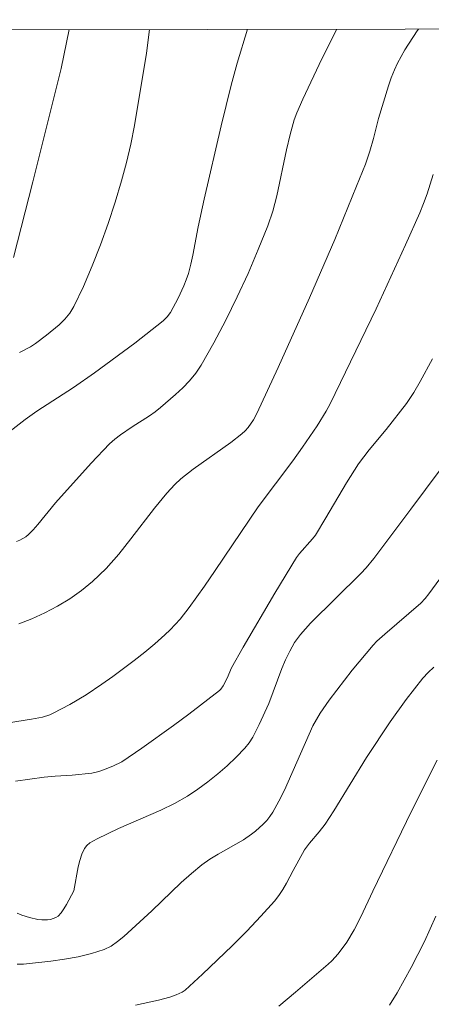
# Model space of a CAD drawing. Units: metres. Extents: x 281188 to 281705, y 1668243 to 1668807.
# Drawn here: x 281372 to 281394, y 1668751 to 1668803 of the extents above; entities that cross this region are included whole.
import ezdxf

# ---------------------------------------------------------------- set-up
doc = ezdxf.new("R2010")
doc.units = ezdxf.units.M
doc.header["$MEASUREMENT"] = 0
doc.layers.add('Articulacao', color=7, linetype='Continuous', lineweight=18)
doc.layers.add('Curvas_Intermediarias', color=7, linetype='Continuous', lineweight=9, true_color=0x783c14)
doc.layers.add('Curvas_Mestras', color=7, linetype='Continuous', lineweight=20, true_color=0x783c14)

msp = doc.modelspace()

# ---------------------------------------------------------------- linework, layer by layer
at = {"layer": 'Articulacao', "flags": 128}
msp.add_lwpolyline([(281204.144, 1668801.889), (281686.089, 1668802.701), (281687.011, 1668248.431), (281205.09, 1668247.619), (281204.144, 1668801.889)], close=True, dxfattribs=at)
at = {"layer": 'Curvas_Intermediarias', "flags": 128}
for points, elevation in [([(281384.393, 1668802.193), (281383.861, 1668800.404), (281383.539, 1668799.234), (281383, 1668797.09), (281382.101, 1668793.201), (281381.782, 1668791.735), (281381.511, 1668790.248), (281381.403, 1668789.759), (281381.273, 1668789.276), (281381.161, 1668788.94), (281381.033, 1668788.609), (281380.735, 1668787.96), (281380.326, 1668787.209), (281380.145, 1668786.976), (281379.935, 1668786.767), (281378.428, 1668785.589), (281376.294, 1668784.009), (281375.195, 1668783.234), (281373.25, 1668781.992), (281372.632, 1668781.544), (281371.271, 1668780.497)], 178), ([(281374.962, 1668802.177), (281374.54, 1668800.125), (281373.039, 1668794.116), (281372.008, 1668790.123)], 176), ([(281389.14, 1668802.201), (281388.344, 1668800.625), (281387.34, 1668798.494), (281387.02, 1668797.778), (281386.878, 1668797.403), (281386.664, 1668796.627), (281386.474, 1668795.819), (281385.958, 1668793.376), (281385.744, 1668792.577), (281385.478, 1668791.796), (281384.972, 1668790.532), (281384.433, 1668789.276), (281383.86, 1668788.031), (281383.255, 1668786.803), (281382.617, 1668785.597), (281381.947, 1668784.42), (281381.661, 1668783.993), (281381.331, 1668783.595), (281380.969, 1668783.219), (281380.586, 1668782.86), (281379.801, 1668782.172), (281379.519, 1668781.944), (281379.22, 1668781.735), (281378.29, 1668781.151), (281377.679, 1668780.731), (281377.378, 1668780.506), (281377.099, 1668780.257), (281376.129, 1668779.236), (281374.242, 1668777.138), (281373.305, 1668775.982), (281373.06, 1668775.708), (281372.799, 1668775.455), (281372.66, 1668775.343), (281372.345, 1668775.151), (281372.176, 1668775.08)], 179), ([(281372.333, 1668785.093), (281372.904, 1668785.398), (281373.176, 1668785.568), (281373.766, 1668786.013), (281374.425, 1668786.558), (281374.726, 1668786.855), (281374.991, 1668787.175), (281375.206, 1668787.524), (281375.716, 1668788.581), (281376.185, 1668789.669), (281376.618, 1668790.78), (281377.019, 1668791.908), (281377.391, 1668793.043), (281377.737, 1668794.18), (281377.998, 1668795.146), (281378.22, 1668796.123), (281378.413, 1668797.109), (281379.051, 1668800.934), (281379.208, 1668802.184)], 177), ([(281371.744, 1668765.5), (281372.961, 1668765.681), (281373.55, 1668765.796), (281373.929, 1668765.917), (281374.109, 1668765.996), (281374.994, 1668766.465), (281375.859, 1668766.98), (281376.695, 1668767.535), (281377.271, 1668767.944), (281378.406, 1668768.789), (281378.96, 1668769.228), (281379.503, 1668769.679), (281380.033, 1668770.142), (281380.311, 1668770.408), (281380.829, 1668770.981), (281381.308, 1668771.59), (281382.124, 1668772.726), (281382.697, 1668773.562), (281384.961, 1668776.925), (281386.804, 1668779.362), (281387.316, 1668780.073), (281388.085, 1668781.202), (281388.559, 1668781.977), (281388.773, 1668782.377), (281389.598, 1668784.043), (281391.21, 1668787.398), (281392.766, 1668790.779), (281393.521, 1668792.478), (281393.725, 1668792.975), (281393.909, 1668793.479), (281394.237, 1668794.504)], 181), ([(281394.189, 1668784.761), (281393.549, 1668783.564), (281393.213, 1668782.976), (281392.827, 1668782.389), (281391.74, 1668781.007), (281390.847, 1668779.947), (281390.286, 1668779.19), (281389.637, 1668778.19), (281388.551, 1668776.342), (281387.995, 1668775.427), (281387.845, 1668775.228), (281387.154, 1668774.451), (281386.997, 1668774.234), (281385.855, 1668772.347), (281384.178, 1668769.493), (281383.556, 1668768.406), (281383.318, 1668767.859), (281383.108, 1668767.447), (281382.991, 1668767.279), (281382.918, 1668767.21), (281381.299, 1668765.959), (281380.477, 1668765.344), (281378.81, 1668764.146), (281377.742, 1668763.43), (281377.268, 1668763.192), (281376.773, 1668762.999), (281376.523, 1668762.915), (281376.162, 1668762.832), (281375.12, 1668762.726), (281374.225, 1668762.667), (281373.631, 1668762.61), (281372.121, 1668762.398)], 182), ([(281395.43, 1668779.996), (281393.057, 1668776.792), (281391.091, 1668774.185), (281390.682, 1668773.7), (281390.396, 1668773.396), (281387.741, 1668770.775), (281387.201, 1668770.165), (281386.899, 1668769.744), (281386.637, 1668769.294), (281386.407, 1668768.827), (281386.214, 1668768.374), (281385.524, 1668766.524), (281385.024, 1668765.396), (281384.683, 1668764.738), (281384.483, 1668764.432), (281384.255, 1668764.152), (281383.803, 1668763.682), (281383.326, 1668763.226), (281382.827, 1668762.788), (281382.309, 1668762.372), (281381.774, 1668761.982), (281381.226, 1668761.621), (281380.529, 1668761.225), (281379.805, 1668760.871), (281377.575, 1668759.898), (281376.443, 1668759.355), (281376.054, 1668759.134), (281375.893, 1668758.998), (281375.769, 1668758.839), (281375.626, 1668758.541), (281375.521, 1668758.216), (281375.442, 1668757.873), (281375.2, 1668756.606), (281374.818, 1668755.872), (281374.685, 1668755.649), (281374.538, 1668755.446), (281374.372, 1668755.271), (281374.256, 1668755.19), (281374.119, 1668755.132), (281373.969, 1668755.093), (281373.811, 1668755.07), (281373.504, 1668755.066), (281373.292, 1668755.088), (281372.864, 1668755.184), (281372.446, 1668755.322), (281372.205, 1668755.419)], 183), ([(281372.213, 1668752.719), (281372.544, 1668752.726), (281373.99, 1668752.875), (281374.716, 1668752.979), (281375.433, 1668753.114), (281376.133, 1668753.287), (281376.807, 1668753.506), (281377.177, 1668753.682), (281377.523, 1668753.914), (281377.852, 1668754.183), (281379.334, 1668755.541), (281380.898, 1668757.043), (281381.432, 1668757.526), (281381.986, 1668757.984), (281382.404, 1668758.279), (281382.845, 1668758.546), (281384.196, 1668759.307), (281384.62, 1668759.594), (281384.834, 1668759.758), (281385.24, 1668760.123), (281385.425, 1668760.322), (281385.593, 1668760.534), (281385.74, 1668760.758), (281386.059, 1668761.339), (281386.353, 1668761.937), (281387.864, 1668765.332), (281388.253, 1668765.996), (281388.729, 1668766.699), (281389.951, 1668768.286), (281390.681, 1668769.17), (281391.058, 1668769.601), (281391.252, 1668769.806), (281391.667, 1668770.192), (281393.585, 1668771.834), (281393.804, 1668772.065), (281394.002, 1668772.315), (281395.689, 1668774.629)], 184), ([(281394.441, 1668763.515), (281393.069, 1668760.788), (281391.031, 1668756.593), (281390.41, 1668755.223), (281390.055, 1668754.541), (281389.655, 1668753.887), (281389.2, 1668753.272), (281388.86, 1668752.894), (281388.673, 1668752.722), (281386.939, 1668751.233), (281386.061, 1668750.497)], 186), ([(281394.372, 1668755.262), (281394.081, 1668754.584), (281393.767, 1668753.917), (281393.069, 1668752.549), (281392.321, 1668751.205), (281391.922, 1668750.55)], 187)]:
    msp.add_lwpolyline(points, dxfattribs=dict(at, elevation=elevation))
at = {"layer": 'Curvas_Mestras', "flags": 128}
for points, elevation in [([(281393.451, 1668802.208), (281393.377, 1668802.106), (281392.738, 1668801.099), (281392.35, 1668800.407), (281392.181, 1668800.05), (281392.012, 1668799.633), (281391.861, 1668799.207), (281391.341, 1668797.469), (281391.075, 1668796.417), (281390.875, 1668795.747), (281390.641, 1668795.063), (281390.177, 1668793.896), (281389.024, 1668791.078), (281387.687, 1668787.979), (281386.029, 1668784.298), (281384.902, 1668781.855), (281384.723, 1668781.521), (281384.437, 1668781.118), (281384.278, 1668780.941), (281384.105, 1668780.778), (281383.522, 1668780.336), (281381.52, 1668778.908), (281380.87, 1668778.4), (281380.561, 1668778.109), (281380.131, 1668777.639), (281379.48, 1668776.851), (281378.225, 1668775.222), (281377.585, 1668774.424), (281376.913, 1668773.664), (281376.191, 1668772.964), (281375.613, 1668772.494), (281374.992, 1668772.062), (281374.34, 1668771.669), (281373.665, 1668771.315), (281372.977, 1668771), (281372.287, 1668770.723)], 180), ([(281378.468, 1668750.547), (281379.688, 1668750.825), (281380.291, 1668750.982), (281380.627, 1668751.093), (281380.948, 1668751.248), (281381.096, 1668751.345), (281382.026, 1668752.19), (281383.595, 1668753.699), (281384.361, 1668754.473), (281385.109, 1668755.261), (281385.834, 1668756.064), (281386.066, 1668756.359), (281386.271, 1668756.676), (281386.458, 1668757.006), (281386.812, 1668757.682), (281387.428, 1668758.777), (281387.684, 1668759.129), (281388.198, 1668759.723), (281388.517, 1668760.137), (281388.967, 1668760.832), (281390.699, 1668763.66), (281391.96, 1668765.55), (281392.799, 1668766.725), (281393.237, 1668767.297), (281393.692, 1668767.853), (281393.973, 1668768.158), (281394.275, 1668768.444)], 185)]:
    msp.add_lwpolyline(points, dxfattribs=dict(at, elevation=elevation))

doc.saveas('drawing.dxf')
